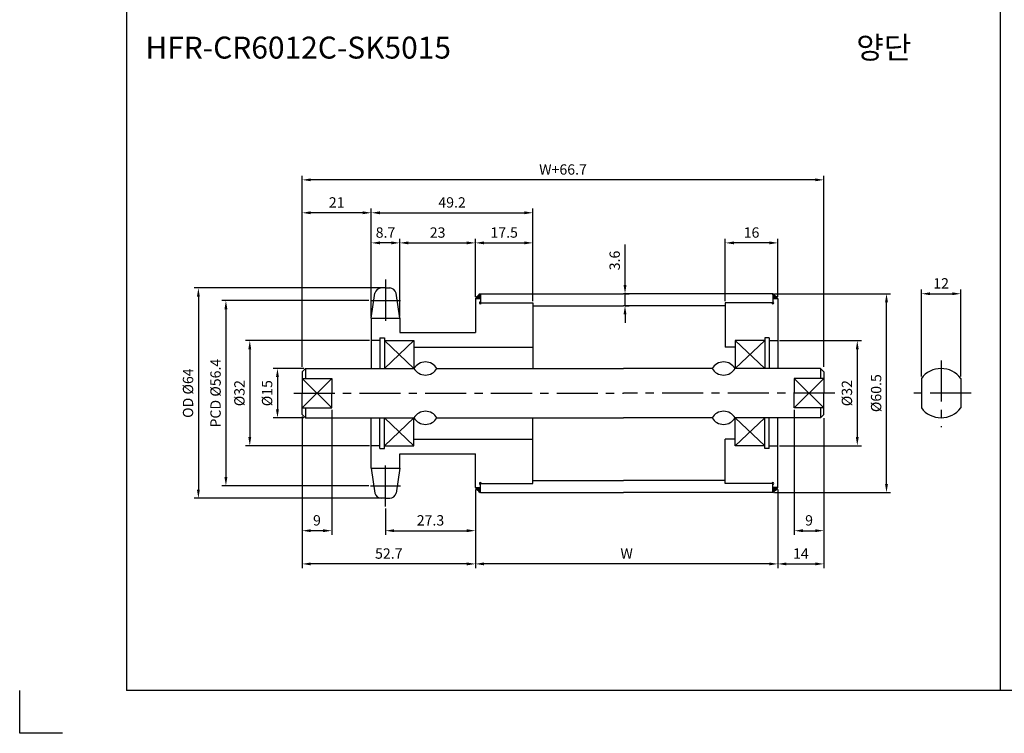
# Model space of a CAD drawing. Extents: x -177 to 9767, y -1233 to 730.
# Drawn here: x 6040 to 6340, y -166 to 51 of the extents above; entities that cross this region are included whole.
import ezdxf

# ---------------------------------------------------------------- set-up
doc = ezdxf.new("R2010")
doc.units = 0
doc.header["$LTSCALE"] = 10
doc.header["$MEASUREMENT"] = 0
doc.linetypes.add('CENTER', pattern=[2, 1.25, -0.25, 0.25, -0.25])
doc.layers.get('DEFPOINTS').update_dxf_attribs({"linetype": 'CONTINUOUS'})
for name, color, linetype in [('CEN', 1, 'CENTER'), ('DIM', 6, 'CONTINUOUS'), ('LIN', 7, 'CONTINUOUS')]:
    doc.layers.add(name, color=color, linetype=linetype)
doc.styles.add('ADESK1', font='romans')
doc.styles.get("Standard").update_dxf_attribs({"font": 'H2GTRM.TTF'})
doc.dimstyles.get("Standard").update_dxf_attribs({"dimtxt": 0.18, "dimasz": 0.18, "dimexe": 0.18, "dimexo": 0.0625, "dimgap": 0.09, "dimtad": 0, "dimtih": 1, "dimtoh": 1, "dimdec": 4, "dimzin": 0, "dimdsep": 46, "dimtxsty": 'Standard', "dimcen": 0.09, "dimadec": 0, "dimazin": 0, "dimtfac": 1, "dimtdec": 4, "dimtofl": 0, "dimtmove": 0, "dimatfit": 3, "dimfxl": 0, "dimtolj": 1, "dimtzin": 0, "dimarcsym": 0})

# ---------------------------------------------------------------- blocks, each defined once
blk = doc.blocks.new('*D348')
at = {"layer": 'DEFPOINTS', "color": 0}
for p in [(6326.61, -32.14), (6314.61, -57.89), (6326.61, -57.89)]:
    blk.add_point(p, dxfattribs=at)
at = {"layer": 'LIN', "color": 1, "lineweight": -2}
for p, q in [((6314.61, -57.37), (6314.61, -30.88)), ((6317.24, -32.14), (6323.99, -32.14)), ((6326.61, -57.37), (6326.61, -30.88))]:
    blk.add_line(p, q, dxfattribs=at)
at = {"layer": 'LIN', "color": 1}
for points in [[(6317.24, -31.71), (6317.24, -32.58), (6314.61, -32.14)], [(6323.99, -31.71), (6323.99, -32.58), (6326.61, -32.14)]]:
    blk.add_solid(points, dxfattribs=at)
at = {"layer": 'LIN', "color": 7, "insert": (6320.61, -28.99), "char_height": 3.15, "attachment_point": 5, "style": 'ADESK1'}
blk.add_mtext('\\A1;12', dxfattribs=at)
blk = doc.blocks.new('*D351')
at = {"layer": 'DEFPOINTS', "color": 0}
for p in [(6126.25, -7.51), (6147.25, -39.09), (6126.25, -54.29)]:
    blk.add_point(p, dxfattribs=at)
at = {"layer": 'LIN', "color": 1, "lineweight": -2}
for p, q in [((6126.25, -53.77), (6126.25, -6.25)), ((6144.63, -7.51), (6128.88, -7.51)), ((6147.25, -38.56), (6147.25, -6.25))]:
    blk.add_line(p, q, dxfattribs=at)
at = {"layer": 'LIN', "color": 1}
for points in [[(6128.88, -7.07), (6128.88, -7.95), (6126.25, -7.51)], [(6144.63, -7.07), (6144.63, -7.95), (6147.25, -7.51)]]:
    blk.add_solid(points, dxfattribs=at)
at = {"layer": 'LIN', "color": 7, "insert": (6136.75, -4.36), "char_height": 3.15, "attachment_point": 5, "style": 'ADESK1'}
blk.add_mtext('\\A1;21', dxfattribs=at)
blk = doc.blocks.new('*D352')
at = {"layer": 'DEFPOINTS', "color": 0}
for p in [(6126.25, -69.57), (6178.95, -91.74), (6126.25, -114.34)]:
    blk.add_point(p, dxfattribs=at)
at = {"layer": 'LIN', "color": 1, "lineweight": -2}
for p, q in [((6126.25, -70.09), (6126.25, -115.6)), ((6178.95, -92.27), (6178.95, -115.6)), ((6176.33, -114.34), (6128.88, -114.34))]:
    blk.add_line(p, q, dxfattribs=at)
at = {"layer": 'LIN', "color": 1}
for points in [[(6128.88, -113.9), (6128.88, -114.78), (6126.25, -114.34)], [(6176.33, -113.9), (6176.33, -114.78), (6178.95, -114.34)]]:
    blk.add_solid(points, dxfattribs=at)
at = {"layer": 'LIN', "color": 7, "insert": (6152.6, -111.19), "char_height": 3.15, "attachment_point": 5, "style": 'ADESK1'}
blk.add_mtext('\\A1;52.7', dxfattribs=at)
blk = doc.blocks.new('*D353')
at = {"layer": 'DEFPOINTS', "color": 0}
for p in [(6135.25, -66.89), (6126.25, -68.97), (6126.25, -104.24)]:
    blk.add_point(p, dxfattribs=at)
at = {"layer": 'LIN', "color": 1, "lineweight": -2}
for p, q in [((6135.25, -67.42), (6135.25, -105.5)), ((6126.25, -69.49), (6126.25, -105.5)), ((6132.63, -104.24), (6128.88, -104.24))]:
    blk.add_line(p, q, dxfattribs=at)
at = {"layer": 'LIN', "color": 1}
for points in [[(6128.88, -103.8), (6128.88, -104.68), (6126.25, -104.24)], [(6132.63, -103.8), (6132.63, -104.68), (6135.25, -104.24)]]:
    blk.add_solid(points, dxfattribs=at)
at = {"layer": 'LIN', "color": 7, "insert": (6130.75, -101.09), "char_height": 3.15, "attachment_point": 5, "style": 'ADESK1'}
blk.add_mtext('\\A1;9', dxfattribs=at)
blk = doc.blocks.new('*D354')
at = {"layer": 'DEFPOINTS', "color": 0}
for p in [(6151.6, -30.39), (6094.68, -94.39), (6151.6, -94.39)]:
    blk.add_point(p, dxfattribs=at)
at = {"layer": 'LIN', "color": 1, "lineweight": -2}
for p, q in [((6151.08, -30.39), (6093.42, -30.39)), ((6094.68, -33.02), (6094.68, -91.77)), ((6151.08, -94.39), (6093.42, -94.39))]:
    blk.add_line(p, q, dxfattribs=at)
at = {"layer": 'LIN', "color": 1}
for points in [[(6094.24, -33.02), (6095.11, -33.02), (6094.68, -30.39)], [(6094.24, -91.77), (6095.11, -91.77), (6094.68, -94.39)]]:
    blk.add_solid(points, dxfattribs=at)
at = {"layer": 'LIN', "color": 7, "insert": (6091.53, -62.39), "char_height": 3.15, "attachment_point": 5, "rotation": 90, "style": 'ADESK1'}
blk.add_mtext('\\A1;OD %%c64', dxfattribs=at)
blk = doc.blocks.new('*D355')
at = {"layer": 'DEFPOINTS', "color": 0}
for p in [(6147.01, -34.22), (6103.05, -90.57), (6147.01, -90.57)]:
    blk.add_point(p, dxfattribs=at)
at = {"layer": 'LIN', "color": 1, "lineweight": -2}
for p, q in [((6146.48, -34.22), (6101.79, -34.22)), ((6103.05, -36.84), (6103.05, -87.94)), ((6146.48, -90.57), (6101.79, -90.57))]:
    blk.add_line(p, q, dxfattribs=at)
at = {"layer": 'LIN', "color": 1}
for points in [[(6102.61, -36.84), (6103.49, -36.84), (6103.05, -34.22)], [(6102.61, -87.94), (6103.49, -87.94), (6103.05, -90.57)]]:
    blk.add_solid(points, dxfattribs=at)
at = {"layer": 'LIN', "color": 7, "insert": (6099.9, -62.39), "char_height": 3.15, "attachment_point": 5, "rotation": 90, "style": 'ADESK1'}
blk.add_mtext('\\A1;PCD %%c56.4', dxfattribs=at)
blk = doc.blocks.new('*D356')
at = {"layer": 'DEFPOINTS', "color": 0}
for p in [(6147.25, -46.39), (6110.32, -78.39), (6147.25, -78.39)]:
    blk.add_point(p, dxfattribs=at)
at = {"layer": 'DIM', "color": 1, "lineweight": -2}
for p, q in [((6146.73, -46.39), (6109.06, -46.39)), ((6110.32, -49.02), (6110.32, -75.77)), ((6146.73, -78.39), (6109.06, -78.39))]:
    blk.add_line(p, q, dxfattribs=at)
at = {"layer": 'DIM', "color": 1}
for points in [[(6109.88, -49.02), (6110.75, -49.02), (6110.32, -46.39)], [(6109.88, -75.77), (6110.75, -75.77), (6110.32, -78.39)]]:
    blk.add_solid(points, dxfattribs=at)
at = {"layer": 'DIM', "color": 7, "insert": (6107.17, -62.39), "char_height": 3.15, "attachment_point": 5, "rotation": 90, "style": 'ADESK1'}
blk.add_mtext('\\A1;%%c32', dxfattribs=at)
blk = doc.blocks.new('*D357')
at = {"layer": 'DEFPOINTS', "color": 0}
for p in [(6126.25, 2.51), (6126.25, -54.89), (6284.95, -54.89)]:
    blk.add_point(p, dxfattribs=at)
at = {"layer": 'DIM', "color": 1, "lineweight": -2}
for p, q in [((6126.25, -54.37), (6126.25, 3.77)), ((6284.95, -54.37), (6284.95, 3.77)), ((6282.33, 2.51), (6128.88, 2.51))]:
    blk.add_line(p, q, dxfattribs=at)
at = {"layer": 'DIM', "color": 1}
for points in [[(6128.88, 2.95), (6128.88, 2.08), (6126.25, 2.51)], [(6282.33, 2.95), (6282.33, 2.08), (6284.95, 2.51)]]:
    blk.add_solid(points, dxfattribs=at)
at = {"layer": 'DIM', "color": 7, "insert": (6205.6, 5.66), "char_height": 3.15, "attachment_point": 5, "style": 'ADESK1'}
blk.add_mtext('\\A1;W+66.7', dxfattribs=at)
blk = doc.blocks.new('*D358')
at = {"layer": 'DEFPOINTS', "color": 0}
for p in [(6127.25, -54.89), (6118.73, -69.89), (6127.25, -69.89)]:
    blk.add_point(p, dxfattribs=at)
at = {"layer": 'LIN', "color": 1, "lineweight": -2}
for p, q in [((6126.73, -54.89), (6117.47, -54.89)), ((6118.73, -57.52), (6118.73, -67.27)), ((6126.73, -69.89), (6117.47, -69.89))]:
    blk.add_line(p, q, dxfattribs=at)
at = {"layer": 'LIN', "color": 1}
for points in [[(6118.29, -57.52), (6119.17, -57.52), (6118.73, -54.89)], [(6118.29, -67.27), (6119.17, -67.27), (6118.73, -69.89)]]:
    blk.add_solid(points, dxfattribs=at)
at = {"layer": 'LIN', "color": 7, "insert": (6115.58, -62.39), "char_height": 3.15, "attachment_point": 5, "rotation": 90, "style": 'ADESK1'}
blk.add_mtext('\\A1;%%c15', dxfattribs=at)
blk = doc.blocks.new('*D359')
at = {"layer": 'DEFPOINTS', "color": 0}
for p in [(6270.95, -46.39), (6270.95, -78.39), (6295.11, -78.39)]:
    blk.add_point(p, dxfattribs=at)
at = {"layer": 'DIM', "color": 1, "lineweight": -2}
for p, q in [((6271.48, -46.39), (6296.37, -46.39)), ((6295.11, -49.02), (6295.11, -75.77)), ((6271.48, -78.39), (6296.37, -78.39))]:
    blk.add_line(p, q, dxfattribs=at)
at = {"layer": 'DIM', "color": 1}
for points in [[(6294.68, -49.02), (6295.55, -49.02), (6295.11, -46.39)], [(6294.68, -75.77), (6295.55, -75.77), (6295.11, -78.39)]]:
    blk.add_solid(points, dxfattribs=at)
at = {"layer": 'DIM', "color": 7, "insert": (6291.96, -62.39), "char_height": 3.15, "attachment_point": 5, "rotation": 90, "style": 'ADESK1'}
blk.add_mtext('\\A1;%%c32', dxfattribs=at)
blk = doc.blocks.new('*D360')
at = {"layer": 'DEFPOINTS', "color": 0}
for p in [(6269.45, -32.14), (6304, -32.14), (6269.45, -92.64)]:
    blk.add_point(p, dxfattribs=at)
at = {"layer": 'LIN', "color": 1, "lineweight": -2}
for p, q in [((6269.98, -32.14), (6305.26, -32.14)), ((6304, -90.02), (6304, -34.77)), ((6269.98, -92.64), (6305.26, -92.64))]:
    blk.add_line(p, q, dxfattribs=at)
at = {"layer": 'LIN', "color": 1}
for points in [[(6303.56, -34.77), (6304.44, -34.77), (6304, -32.14)], [(6303.56, -90.02), (6304.44, -90.02), (6304, -92.64)]]:
    blk.add_solid(points, dxfattribs=at)
at = {"layer": 'LIN', "color": 7, "insert": (6300.85, -62.39), "char_height": 3.15, "attachment_point": 5, "rotation": 90, "style": 'ADESK1'}
blk.add_mtext('\\A1;%%c60.5', dxfattribs=at)
blk = doc.blocks.new('*D361')
at = {"layer": 'DEFPOINTS', "color": 0}
for p in [(6284.95, -70.09), (6270.95, -91.74), (6284.95, -114.34)]:
    blk.add_point(p, dxfattribs=at)
at = {"layer": 'LIN', "color": 1, "lineweight": -2}
for p, q in [((6284.95, -70.62), (6284.95, -115.6)), ((6270.95, -92.27), (6270.95, -115.6)), ((6273.58, -114.34), (6282.33, -114.34))]:
    blk.add_line(p, q, dxfattribs=at)
at = {"layer": 'LIN', "color": 1}
for points in [[(6273.58, -113.9), (6273.58, -114.78), (6270.95, -114.34)], [(6282.33, -113.9), (6282.33, -114.78), (6284.95, -114.34)]]:
    blk.add_solid(points, dxfattribs=at)
at = {"layer": 'LIN', "color": 7, "insert": (6277.95, -111.19), "char_height": 3.15, "attachment_point": 5, "style": 'ADESK1'}
blk.add_mtext('\\A1;14', dxfattribs=at)
blk = doc.blocks.new('*D362')
at = {"layer": 'DEFPOINTS', "color": 0}
for p in [(6275.95, -66.89), (6284.95, -69.49), (6284.95, -104.24)]:
    blk.add_point(p, dxfattribs=at)
at = {"layer": 'LIN', "color": 1, "lineweight": -2}
for p, q in [((6275.95, -67.42), (6275.95, -105.5)), ((6284.95, -70.02), (6284.95, -105.5)), ((6278.58, -104.24), (6282.33, -104.24))]:
    blk.add_line(p, q, dxfattribs=at)
at = {"layer": 'LIN', "color": 1}
for points in [[(6278.58, -103.8), (6278.58, -104.68), (6275.95, -104.24)], [(6282.33, -103.8), (6282.33, -104.68), (6284.95, -104.24)]]:
    blk.add_solid(points, dxfattribs=at)
at = {"layer": 'LIN', "color": 7, "insert": (6280.45, -101.09), "char_height": 3.15, "attachment_point": 5, "style": 'ADESK1'}
blk.add_mtext('\\A1;9', dxfattribs=at)
blk = doc.blocks.new('*D363')
at = {"layer": 'DEFPOINTS', "color": 0}
for p in [(6178.95, -91.14), (6270.95, -91.14), (6178.95, -114.34)]:
    blk.add_point(p, dxfattribs=at)
at = {"layer": 'LIN', "color": 1, "lineweight": -2}
for p, q in [((6178.95, -91.67), (6178.95, -115.6)), ((6270.95, -91.67), (6270.95, -115.6)), ((6268.33, -114.34), (6181.58, -114.34))]:
    blk.add_line(p, q, dxfattribs=at)
at = {"layer": 'LIN', "color": 1}
for points in [[(6181.58, -113.9), (6181.58, -114.78), (6178.95, -114.34)], [(6268.33, -113.9), (6268.33, -114.78), (6270.95, -114.34)]]:
    blk.add_solid(points, dxfattribs=at)
at = {"layer": 'LIN', "color": 7, "insert": (6224.95, -111.19), "char_height": 3.15, "attachment_point": 5, "style": 'ADESK1'}
blk.add_mtext('\\A1;W', dxfattribs=at)
blk = doc.blocks.new('*D364')
at = {"layer": 'DEFPOINTS', "color": 0}
for p in [(6178.95, -92.34), (6151.6, -96.92), (6178.95, -104.24)]:
    blk.add_point(p, dxfattribs=at)
at = {"layer": 'LIN', "color": 1, "lineweight": -2}
for p, q in [((6178.95, -92.87), (6178.95, -105.5)), ((6151.6, -97.45), (6151.6, -105.5)), ((6154.23, -104.24), (6176.33, -104.24))]:
    blk.add_line(p, q, dxfattribs=at)
at = {"layer": 'LIN', "color": 1}
for points in [[(6154.23, -103.8), (6154.23, -104.68), (6151.6, -104.24)], [(6176.33, -103.8), (6176.33, -104.68), (6178.95, -104.24)]]:
    blk.add_solid(points, dxfattribs=at)
at = {"layer": 'LIN', "color": 7, "insert": (6165.28, -101.09), "char_height": 3.15, "attachment_point": 5, "style": 'ADESK1'}
blk.add_mtext('\\A1;27.3', dxfattribs=at)
blk = doc.blocks.new('*D365')
at = {"layer": 'DEFPOINTS', "color": 0}
for p in [(6223.95, -32.14), (6224.46, -32.14), (6223.95, -35.79)]:
    blk.add_point(p, dxfattribs=at)
at = {"layer": 'LIN', "color": 1, "lineweight": -2}
for p, q in [((6224.46, -29.52), (6224.46, -17.14)), ((6224.46, -35.79), (6224.46, -32.14)), ((6224.48, -32.14), (6225.72, -32.14)), ((6224.48, -35.79), (6225.72, -35.79)), ((6224.46, -38.42), (6224.46, -41.04))]:
    blk.add_line(p, q, dxfattribs=at)
at = {"layer": 'LIN', "color": 1}
for points in [[(6224.02, -29.52), (6224.9, -29.52), (6224.46, -32.14)], [(6224.02, -38.42), (6224.9, -38.42), (6224.46, -35.79)]]:
    blk.add_solid(points, dxfattribs=at)
at = {"layer": 'LIN', "color": 7, "insert": (6221.31, -22.02), "char_height": 3.15, "attachment_point": 5, "rotation": 90, "style": 'ADESK1'}
blk.add_mtext('\\A1;3.6', dxfattribs=at)
blk = doc.blocks.new('*D366')
at = {"layer": 'DEFPOINTS', "color": 0}
for p in [(6196.45, -16.67), (6178.95, -33.64), (6196.45, -34.89)]:
    blk.add_point(p, dxfattribs=at)
at = {"layer": 'LIN', "color": 1, "lineweight": -2}
for p, q in [((6178.95, -33.12), (6178.95, -15.41)), ((6181.58, -16.67), (6193.83, -16.67)), ((6196.45, -34.37), (6196.45, -15.41))]:
    blk.add_line(p, q, dxfattribs=at)
at = {"layer": 'LIN', "color": 1}
for points in [[(6181.58, -16.23), (6181.58, -17.11), (6178.95, -16.67)], [(6193.83, -16.23), (6193.83, -17.11), (6196.45, -16.67)]]:
    blk.add_solid(points, dxfattribs=at)
at = {"layer": 'LIN', "color": 7, "insert": (6187.7, -13.52), "char_height": 3.15, "attachment_point": 5, "style": 'ADESK1'}
blk.add_mtext('\\A1;17.5', dxfattribs=at)
blk = doc.blocks.new('*D367')
at = {"layer": 'DEFPOINTS', "color": 0}
for p in [(6196.45, -7.51), (6196.45, -34.29), (6147.25, -38.49)]:
    blk.add_point(p, dxfattribs=at)
at = {"layer": 'LIN', "color": 1, "lineweight": -2}
for p, q in [((6147.25, -37.96), (6147.25, -6.25)), ((6149.88, -7.51), (6193.83, -7.51)), ((6196.45, -33.77), (6196.45, -6.25))]:
    blk.add_line(p, q, dxfattribs=at)
at = {"layer": 'LIN', "color": 1}
for points in [[(6149.88, -7.07), (6149.88, -7.95), (6147.25, -7.51)], [(6193.83, -7.07), (6193.83, -7.95), (6196.45, -7.51)]]:
    blk.add_solid(points, dxfattribs=at)
at = {"layer": 'LIN', "color": 7, "insert": (6171.85, -4.36), "char_height": 3.15, "attachment_point": 5, "style": 'ADESK1'}
blk.add_mtext('\\A1;49.2', dxfattribs=at)
blk = doc.blocks.new('*D368')
at = {"layer": 'DEFPOINTS', "color": 0}
for p in [(6147.25, -16.67), (6147.25, -39.59), (6155.95, -39.59)]:
    blk.add_point(p, dxfattribs=at)
at = {"layer": 'LIN', "color": 1, "lineweight": -2}
for p, q in [((6147.25, -39.06), (6147.25, -15.41)), ((6153.33, -16.67), (6149.88, -16.67)), ((6155.95, -39.06), (6155.95, -15.41))]:
    blk.add_line(p, q, dxfattribs=at)
at = {"layer": 'LIN', "color": 1}
for points in [[(6149.88, -16.23), (6149.88, -17.11), (6147.25, -16.67)], [(6153.33, -16.23), (6153.33, -17.11), (6155.95, -16.67)]]:
    blk.add_solid(points, dxfattribs=at)
at = {"layer": 'LIN', "color": 7, "insert": (6151.6, -13.52), "char_height": 3.15, "attachment_point": 5, "style": 'ADESK1'}
blk.add_mtext('\\A1;8.7', dxfattribs=at)
blk = doc.blocks.new('*D369')
at = {"layer": 'DEFPOINTS', "color": 0}
for p in [(6178.95, -16.67), (6178.95, -33.04), (6155.95, -39.09)]:
    blk.add_point(p, dxfattribs=at)
at = {"layer": 'LIN', "color": 1, "lineweight": -2}
for p, q in [((6155.95, -38.56), (6155.95, -15.41)), ((6158.58, -16.67), (6176.33, -16.67)), ((6178.95, -32.52), (6178.95, -15.41))]:
    blk.add_line(p, q, dxfattribs=at)
at = {"layer": 'LIN', "color": 1}
for points in [[(6158.58, -16.23), (6158.58, -17.11), (6155.95, -16.67)], [(6176.33, -16.23), (6176.33, -17.11), (6178.95, -16.67)]]:
    blk.add_solid(points, dxfattribs=at)
at = {"layer": 'LIN', "color": 7, "insert": (6167.45, -13.52), "char_height": 3.15, "attachment_point": 5, "style": 'ADESK1'}
blk.add_mtext('\\A1;23', dxfattribs=at)
blk = doc.blocks.new('*D370')
at = {"layer": 'DEFPOINTS', "color": 0}
for p in [(6254.95, -16.67), (6254.95, -34.89), (6270.95, -33.64)]:
    blk.add_point(p, dxfattribs=at)
at = {"layer": 'LIN', "color": 1, "lineweight": -2}
for p, q in [((6254.95, -34.37), (6254.95, -15.41)), ((6268.33, -16.67), (6257.58, -16.67)), ((6270.95, -33.12), (6270.95, -15.41))]:
    blk.add_line(p, q, dxfattribs=at)
at = {"layer": 'LIN', "color": 1}
for points in [[(6257.58, -16.23), (6257.58, -17.11), (6254.95, -16.67)], [(6268.33, -16.23), (6268.33, -17.11), (6270.95, -16.67)]]:
    blk.add_solid(points, dxfattribs=at)
at = {"layer": 'LIN', "color": 7, "insert": (6262.95, -13.52), "char_height": 3.15, "attachment_point": 5, "style": 'ADESK1'}
blk.add_mtext('\\A1;16', dxfattribs=at)

msp = doc.modelspace()

# ---------------------------------------------------------------- hatches: boundary and pattern name
at = {"layer": 'LIN'}
h = msp.add_hatch(dxfattribs=at)
h.set_pattern_fill('ANSI31', color=256, scale=0.1, style=0)
h.set_pattern_definition([(45, (6083.293657, -325.736928), (-0.00883883476, 0.00883883476), [])])
h.paths.add_polyline_path([(6180.45, -33.64), (6180.45, -32.14, 0.070918), (6178.95, -33.64)])
h = msp.add_hatch(dxfattribs=at)
h.set_pattern_fill('ANSI31', color=256, scale=0.1, style=0)
h.set_pattern_definition([(45, (6070.293657, -325.736928), (-0.00883883476, 0.00883883476), [])])
h.paths.add_polyline_path([(6270.95, -33.64, 0.08714), (6269.45, -32.14), (6269.45, -33.64)])
h = msp.add_hatch(dxfattribs=at)
h.set_pattern_fill('ANSI31', color=256, scale=0.1, style=0)
h.set_pattern_definition([(315, (6083.293657, 200.948069), (-0.00883883476, -0.00883883476), [])])
h.paths.add_polyline_path([(6178.95, -91.14, 0.070918), (6180.45, -92.64), (6180.45, -91.14)])
h = msp.add_hatch(dxfattribs=at)
h.set_pattern_fill('ANSI31', color=256, scale=0.1, style=0)
h.set_pattern_definition([(315, (6070.293657, 200.948069), (-0.00883883476, -0.00883883476), [])])
h.paths.add_polyline_path([(6269.45, -91.14), (6269.45, -92.64, 0.08714), (6270.95, -91.14)])

# ---------------------------------------------------------------- linework, layer by layer
at = {"layer": 'CEN'}
for p, q in [((6151.6, -27.86), (6151.6, -42)), ((6147.01, -34.22), (6156.2, -34.22)), ((6320.61, -52.43), (6320.61, -72.77)), ((6123.67, -62.39), (6223.95, -62.39)), ((6288.24, -62.39), (6223.95, -62.39)), ((6329.8, -62.39), (6310.58, -62.39)), ((6151.6, -96.92), (6151.6, -83.75)), ((6147.01, -90.57), (6156.2, -90.57))]:
    msp.add_line(p, q, dxfattribs=at)
at = {"layer": 'CEN', "color": 0}
for p, q in [((6151.6, -30.39), (6150.33, -30.39)), ((6151.6, -30.39), (6152.87, -30.39)), ((6151.6, -94.39), (6150.33, -94.39)), ((6151.6, -94.39), (6152.87, -94.39))]:
    msp.add_line(p, q, dxfattribs=at)
at = {"layer": 'DEFPOINTS', "color": 0, "linetype": 'ByBlock'}
for p in [(6147.25, -44.39), (6275.95, -66.89), (6275.95, -68.97), (6147.25, -80.39)]:
    msp.add_point(p, dxfattribs=at)
at = {"layer": 'DIM', "color": 6}
for p, q in [((6160.25, -46.39), (6151.25, -54.89)), ((6151.25, -46.39), (6160.25, -54.89)), ((6126.25, -57.89), (6135.25, -66.89)), ((6135.25, -57.89), (6126.25, -66.89)), ((6151.25, -78.39), (6160.25, -69.89)), ((6160.25, -78.39), (6151.25, -69.89))]:
    msp.add_line(p, q, dxfattribs=at)
at = {"layer": 'DIM'}
for p, q in [((6266.95, -46.39), (6257.95, -54.89)), ((6257.95, -46.39), (6266.95, -54.89)), ((6284.95, -57.89), (6275.95, -66.89)), ((6275.95, -57.89), (6284.95, -66.89)), ((6266.95, -78.39), (6257.95, -69.89)), ((6257.95, -78.39), (6266.95, -69.89))]:
    msp.add_line(p, q, dxfattribs=at)
at = {"layer": 'LIN', "color": 1}
for p, q in [((6072.79, 582.38), (6072.79, -152.86)), ((6338.59, 582.38), (6338.59, -152.86)), ((6604.39, -152.86), (6072.79, -152.86))]:
    msp.add_line(p, q, dxfattribs=at)
at = {"layer": 'LIN'}
for p, q in [((6147.25, -39.59), (6148.38, -31.98)), ((6155.95, -39.59), (6154.83, -31.98)), ((6180.45, -32.14), (6180.45, -34.89)), ((6269.45, -32.14), (6269.45, -34.89)), ((6178.95, -33.64), (6180.45, -33.64)), ((6178.95, -33.64), (6178.95, -43.89)), ((6196.45, -34.89), (6196.45, -54.89)), ((6254.95, -34.89), (6254.95, -48.39)), ((6270.95, -33.64), (6270.95, -54.89)), ((6147.25, -45.39), (6147.25, -45.39)), ((6149.9, -46.39), (6147.25, -46.39)), ((6268.3, -46.39), (6270.95, -46.39)), ((6127.25, -54.89), (6127.25, -57.89)), ((6283.95, -54.89), (6283.95, -57.89)), ((6126.25, -57.89), (6135.25, -57.89)), ((6284.95, -57.89), (6275.95, -57.89)), ((6314.61, -57.89), (6314.61, -66.89)), ((6326.61, -57.89), (6326.61, -66.89)), ((6126.25, -66.89), (6135.25, -66.89)), ((6127.25, -66.89), (6127.25, -69.89)), ((6284.95, -66.89), (6275.95, -66.89)), ((6283.95, -66.89), (6283.95, -69.89)), ((6196.45, -89.89), (6196.45, -69.89)), ((6270.95, -91.14), (6270.95, -69.89)), ((6254.95, -89.89), (6254.95, -76.39)), ((6149.9, -78.39), (6147.25, -78.39)), ((6147.25, -79.39), (6147.25, -79.39)), ((6268.3, -78.39), (6270.95, -78.39)), ((6178.95, -91.14), (6178.95, -80.89)), ((6147.25, -85.2), (6148.38, -92.81)), ((6155.95, -85.2), (6154.83, -92.81)), ((6178.95, -91.14), (6180.45, -91.14)), ((6180.45, -92.64), (6180.45, -89.89)), ((6269.45, -92.64), (6269.45, -89.89)), ((6040.32, -165.88), (6040.32, -152.9))]:
    msp.add_line(p, q, dxfattribs=at)
at = {"layer": 'LIN', "color": 0}
for p, q in [((6180.45, -32.14), (6223.95, -32.14)), ((6269.45, -32.14), (6223.95, -32.14)), ((6180.45, -34.89), (6196.45, -34.89)), ((6196.45, -35.79), (6223.95, -35.79)), ((6254.95, -35.79), (6223.95, -35.79)), ((6269.45, -34.89), (6254.95, -34.89)), ((6270.95, -33.64), (6269.45, -33.64)), ((6147.25, -39.59), (6147.25, -45.39)), ((6147.25, -39.59), (6155.95, -39.59)), ((6155.95, -39.59), (6155.95, -43.89)), ((6155.95, -43.89), (6178.95, -43.89)), ((6147.25, -45.39), (6147.25, -54.89)), ((6149.9, -45.54), (6151.25, -45.54)), ((6149.9, -45.54), (6149.9, -54.89)), ((6151.25, -45.54), (6151.25, -54.89)), ((6151.25, -46.39), (6160.25, -46.39)), ((6160.25, -46.39), (6160.25, -54.89)), ((6266.95, -46.39), (6257.95, -46.39)), ((6257.95, -46.39), (6257.95, -54.89)), ((6268.3, -45.54), (6266.95, -45.54)), ((6266.95, -45.54), (6266.95, -54.89)), ((6268.3, -45.54), (6268.3, -54.89)), ((6160.25, -48.39), (6196.45, -48.39)), ((6257.95, -48.39), (6254.95, -48.39)), ((6127.25, -54.89), (6126.25, -55.89)), ((6126.25, -55.89), (6126.25, -62.39)), ((6127.25, -54.89), (6160.25, -54.89)), ((6167.25, -54.89), (6223.95, -54.89)), ((6250.95, -54.89), (6223.95, -54.89)), ((6283.95, -54.89), (6257.95, -54.89)), ((6283.95, -54.89), (6284.95, -55.89)), ((6284.95, -55.89), (6284.95, -62.39)), ((6135.25, -57.89), (6135.25, -62.39)), ((6275.95, -57.89), (6275.95, -62.39)), ((6126.25, -68.89), (6126.25, -62.39)), ((6135.25, -66.89), (6135.25, -62.39)), ((6275.95, -66.89), (6275.95, -62.39)), ((6284.95, -68.89), (6284.95, -62.39)), ((6127.25, -69.89), (6126.25, -68.89)), ((6127.25, -69.89), (6160.25, -69.89)), ((6147.25, -79.39), (6147.25, -69.89)), ((6149.9, -79.24), (6149.9, -69.89)), ((6151.25, -79.24), (6151.25, -69.89)), ((6160.25, -78.39), (6160.25, -69.89)), ((6167.25, -69.89), (6223.95, -69.89)), ((6250.95, -69.89), (6223.95, -69.89)), ((6257.95, -78.39), (6257.95, -69.89)), ((6283.95, -69.89), (6257.95, -69.89)), ((6266.95, -79.24), (6266.95, -69.89)), ((6268.3, -79.24), (6268.3, -69.89)), ((6283.95, -69.89), (6284.95, -68.89)), ((6160.25, -76.39), (6196.45, -76.39)), ((6257.95, -76.39), (6254.95, -76.39)), ((6147.25, -85.2), (6147.25, -79.39)), ((6149.9, -79.24), (6151.25, -79.24)), ((6151.25, -78.39), (6160.25, -78.39)), ((6266.95, -78.39), (6257.95, -78.39)), ((6268.3, -79.24), (6266.95, -79.24)), ((6155.95, -80.89), (6178.95, -80.89)), ((6155.95, -85.2), (6155.95, -80.89)), ((6147.25, -85.2), (6155.95, -85.2)), ((6196.45, -88.99), (6223.95, -88.99)), ((6254.95, -88.99), (6223.95, -88.99)), ((6180.45, -89.89), (6196.45, -89.89)), ((6180.45, -92.64), (6223.95, -92.64)), ((6269.45, -92.64), (6223.95, -92.64)), ((6269.45, -89.89), (6254.95, -89.89)), ((6270.95, -91.14), (6269.45, -91.14)), ((6053.31, -165.88), (6040.32, -165.88))]:
    msp.add_line(p, q, dxfattribs=at)
at = {"layer": 'LIN'}
for centre, radius, start, end in [((6150.33, -32.39), 2, 90, 168.1219), ((6152.87, -32.39), 2, 11.8781, 90), ((6184.96, -38.16), 7.52, 126.887, 143.113), ((6265.93, -37.17), 6.13, 35.0397, 54.9603), ((6180.45, -34.89), 0.3, 90, 0), ((6269.45, -34.89), 0.3, 180, 90), ((6163.75, -56.96), 4.06, 30.5102, 149.4898), ((6254.45, -56.96), 4.06, 30.5102, 149.4898), ((6163.75, -52.83), 4.06, 210.5102, 329.4898), ((6254.45, -52.83), 4.06, 210.5102, 329.4898), ((6320.61, -62.39), 7.5, 36.8699, 143.1301), ((6163.75, -71.96), 4.06, 30.5102, 149.4898), ((6254.45, -71.96), 4.06, 30.5102, 149.4898), ((6320.61, -62.39), 7.5, 216.8699, 323.1301), ((6163.75, -67.83), 4.06, 210.5102, 329.4898), ((6254.45, -67.83), 4.06, 210.5102, 329.4898), ((6180.45, -89.89), 0.3, 0, 270), ((6269.45, -89.89), 0.3, 270, 180), ((6150.33, -92.39), 2, 191.8781, 270), ((6152.87, -92.39), 2, 270, 348.1219), ((6184.96, -86.63), 7.52, 216.887, 233.113), ((6265.93, -87.62), 6.13, 305.0397, 324.9603)]:
    msp.add_arc(centre, radius, start, end, dxfattribs=at)

# ---------------------------------------------------------------- texts
at = {"layer": 'LIN', "style": 'ADESK1'}
msp.add_text('HFR-CR6012C-SK5015', height=6.6786, dxfattribs=at).set_placement((6078.57, 39.4))
at = {"layer": 'LIN'}
msp.add_text('양단', height=6.679, dxfattribs=at).set_placement((6294.8, 39.4))

# ---------------------------------------------------------------- dimensions: what is measured, and where the dimension line sits
at = {"layer": 'DIM'}
dim = msp.add_linear_dim(base=(6126.25, 2.51), p1=(6284.95, -54.89), p2=(6126.25, -54.89), text='W+66.7', dimstyle='Standard', override={"dimscale": 1.05, "dimtxt": 3, "dimasz": 2.5, "dimexe": 1.2, "dimexo": 0.5, "dimgap": 1.5, "dimtad": 3, "dimtih": 0, "dimtoh": 0, "dimdec": 1, "dimzin": 8, "dimtxsty": 'ADESK1', "dimclrd": 1, "dimclre": 1, "dimclrt": 7, "dimtfac": 0.6, "dimtdec": 1, "dimtofl": 1}, dxfattribs=at)
dim.commit()
dim.dimension.update_dxf_attribs({"geometry": '*D357', "text_midpoint": (6205.6, 5.66)})
for base, p1, p2, picture, middle in [((6110.32, -78.39), (6147.25, -46.39), (6147.25, -78.39), '*D356', (6107.17, -62.39)), ((6295.11, -78.39), (6270.95, -46.39), (6270.95, -78.39), '*D359', (6291.96, -62.39))]:
    dim = msp.add_linear_dim(base=base, p1=p1, p2=p2, angle=90, text='%%c<>', dimstyle='Standard', override={"dimscale": 1.05, "dimtxt": 3, "dimasz": 2.5, "dimexe": 1.2, "dimexo": 0.5, "dimgap": 1.5, "dimtad": 3, "dimtih": 0, "dimtoh": 0, "dimdec": 1, "dimzin": 8, "dimtxsty": 'ADESK1', "dimclrd": 1, "dimclre": 1, "dimclrt": 7, "dimtfac": 0.6, "dimtdec": 1, "dimtofl": 1}, dxfattribs=at)
    dim.commit()
    dim.dimension.update_dxf_attribs({"geometry": picture, "text_midpoint": middle})
at = {"layer": 'LIN'}
for base, p1, p2, picture, middle in [((6126.25, -7.51), (6147.25, -39.09), (6126.25, -54.29), '*D351', (6136.75, -4.36)), ((6196.45, -7.51), (6147.25, -38.49), (6196.45, -34.29), '*D367', (6171.85, -4.36)), ((6178.95, -16.67), (6155.95, -39.09), (6178.95, -33.04), '*D369', (6167.45, -13.52)), ((6196.45, -16.67), (6178.95, -33.64), (6196.45, -34.89), '*D366', (6187.7, -13.52)), ((6254.95, -16.67), (6270.95, -33.64), (6254.95, -34.89), '*D370', (6262.95, -13.52)), ((6326.61, -32.14), (6314.61, -57.89), (6326.61, -57.89), '*D348', (6320.61, -28.99)), ((6126.25, -104.24), (6135.25, -66.89), (6126.25, -68.97), '*D353', (6130.75, -101.09)), ((6284.95, -104.24), (6275.95, -66.89), (6284.95, -69.49), '*D362', (6280.45, -101.09)), ((6126.25, -114.34), (6178.95, -91.74), (6126.25, -69.57), '*D352', (6152.6, -111.19)), ((6284.95, -114.34), (6270.95, -91.74), (6284.95, -70.09), '*D361', (6277.95, -111.19)), ((6178.95280917, -104.24233935), (6151.60280917, -96.92476965), (6178.95280917, -92.34442968), '*D364', (6165.27780917, -101.09233935))]:
    dim = msp.add_linear_dim(base=base, p1=p1, p2=p2, dimstyle='Standard', override={"dimscale": 1.05, "dimtxt": 3, "dimasz": 2.5, "dimexe": 1.2, "dimexo": 0.5, "dimgap": 1.5, "dimtad": 3, "dimtih": 0, "dimtoh": 0, "dimdec": 1, "dimzin": 8, "dimtxsty": 'ADESK1', "dimclrd": 1, "dimclre": 1, "dimclrt": 7, "dimtfac": 0.6, "dimtdec": 1, "dimtofl": 1}, dxfattribs=at)
    dim.commit()
    dim.dimension.update_dxf_attribs({"geometry": picture, "text_midpoint": middle})
dim = msp.add_linear_dim(base=(6147.25, -16.67), p1=(6155.95, -39.59), p2=(6147.25, -39.59), dimstyle='Standard', override={"dimscale": 1.05, "dimtxt": 3, "dimasz": 2.5, "dimexe": 1.2, "dimexo": 0.5, "dimgap": 1.5, "dimtad": 3, "dimtih": 0, "dimtoh": 0, "dimdec": 1, "dimzin": 8, "dimtxsty": 'ADESK1', "dimclrd": 1, "dimclre": 1, "dimclrt": 7, "dimtfac": 0.6, "dimtdec": 1, "dimtofl": 1}, dxfattribs=at)
dim.commit()
dim.dimension.update_dxf_attribs({"geometry": '*D368', "text_midpoint": (6151.6, -16.67), "dimtype": 160})
dim = msp.add_linear_dim(base=(6224.46015147, -32.14442968), p1=(6223.95280917, -35.79442968), p2=(6223.95280917, -32.14442968), angle=90, dimstyle='Standard', override={"dimscale": 1.05, "dimtxt": 3, "dimasz": 2.5, "dimexe": 1.2, "dimexo": 0.5, "dimgap": 1.5, "dimtad": 3, "dimtih": 0, "dimtoh": 0, "dimdec": 1, "dimzin": 8, "dimtxsty": 'ADESK1', "dimclrd": 1, "dimclre": 1, "dimclrt": 7, "dimtfac": 0.6, "dimtdec": 1, "dimtofl": 1}, dxfattribs=at)
dim.commit()
dim.dimension.update_dxf_attribs({"geometry": '*D365', "text_midpoint": (6221.31015147, -22.01942968)})
for base, p1, p2, text, picture, middle in [((6094.68, -94.39), (6151.6, -30.39), (6151.6, -94.39), 'OD %%c<>', '*D354', (6091.53, -62.39)), ((6304, -32.14), (6269.45, -92.64), (6269.45, -32.14), '%%c<>', '*D360', (6300.85, -62.39)), ((6103.04953818, -90.56942968), (6147.00516827, -34.21942968), (6147.00516827, -90.56942968), 'PCD %%c<>', '*D355', (6099.89953818, -62.39442968)), ((6118.73, -69.89), (6127.25, -54.89), (6127.25, -69.89), '%%c<>', '*D358', (6115.58, -62.39))]:
    dim = msp.add_linear_dim(base=base, p1=p1, p2=p2, angle=90, text=text, dimstyle='Standard', override={"dimscale": 1.05, "dimtxt": 3, "dimasz": 2.5, "dimexe": 1.2, "dimexo": 0.5, "dimgap": 1.5, "dimtad": 3, "dimtih": 0, "dimtoh": 0, "dimdec": 1, "dimzin": 8, "dimtxsty": 'ADESK1', "dimclrd": 1, "dimclre": 1, "dimclrt": 7, "dimtfac": 0.6, "dimtdec": 1, "dimtofl": 1}, dxfattribs=at)
    dim.commit()
    dim.dimension.update_dxf_attribs({"geometry": picture, "text_midpoint": middle})
dim = msp.add_linear_dim(base=(6178.95, -114.34), p1=(6270.95, -91.14), p2=(6178.95, -91.14), text='W', dimstyle='Standard', override={"dimscale": 1.05, "dimtxt": 3, "dimasz": 2.5, "dimexe": 1.2, "dimexo": 0.5, "dimgap": 1.5, "dimtad": 3, "dimtih": 0, "dimtoh": 0, "dimdec": 1, "dimzin": 8, "dimtxsty": 'ADESK1', "dimclrd": 1, "dimclre": 1, "dimclrt": 7, "dimtfac": 0.6, "dimtdec": 1, "dimtofl": 1}, dxfattribs=at)
dim.commit()
dim.dimension.update_dxf_attribs({"geometry": '*D363', "text_midpoint": (6224.95, -111.19)})

doc.saveas('drawing.dxf')
